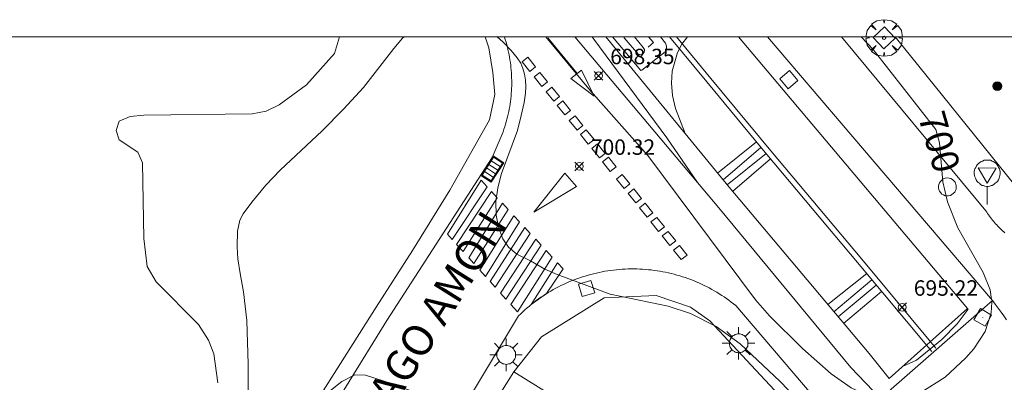
# Model space of a CAD drawing. Units: millimetres. Extents: x 425000 to 426004, y 4482499 to 4483001.
# Drawn here: x 425600 to 425664, y 4482978 to 4483001 of the extents above; entities that cross this region are included whole.
import ezdxf

# ---------------------------------------------------------------- set-up
doc = ezdxf.new("R2010")
doc.units = ezdxf.units.MM
doc.header["$MEASUREMENT"] = 0
doc.layers.get('0').update_dxf_attribs({"lineweight": 9})
for name, color, linetype, lineweight in [('1', 7, 'Continuous', 9), ('f030042l_viaurbana_texto', 7, 'Continuous', 9), ('f031026l_pinturavial', 253, 'Continuous', 9), ('f050002l_curvanivel_cgn', 23, 'Continuous', 9), ('f050002l_curvanivel_mae', 213, 'Continuous', 9), ('f050008p_puntocotaterreno', 7, 'Continuous', 9), ('f061013p_arbol', 91, 'Continuous', 9), ('f070045l_muro_mur', 30, 'MURO2', 9), ('f070045l_puerta', 11, 'Continuous', 9), ('f070048l_alambrada', 7, 'ALAMBRADA_3', 9), ('f070058l_elementoconstruido_bordillo', 30, 'Continuous', 9), ('f070066l_obracontencion', 11, 'CONTENCION', 9), ('f081046p_alcorque', 34, 'Continuous', 9), ('f081051p_bolardo', 7, 'Continuous', 9), ('f081055p_farola', 7, 'Continuous', 9), ('f081058p_imbornal', 7, 'Continuous', 9), ('f081065p_registro_circular', 7, 'Continuous', 9), ('f081065p_registro_cuadrado', 7, 'Continuous', 9), ('f081068p_senal', 7, 'Continuous', 9), ('HOJAS', 7, 'Continuous', 9)]:
    doc.layers.add(name, color=color, linetype=linetype, lineweight=lineweight)
doc.styles.add('ROMANS', font='romans.shx')
doc.styles.get("Standard").update_dxf_attribs({"font": 'arial.ttf'})
doc.styles.add('Style-s7210005_h', font='txt')
doc.linetypes.add('ALAMBRADA_3', pattern='A,6.1e-05,[1,alambrada_3.shx,S=1,R=0,X=0,Y=0],-6.119413', length=6.119474)
doc.linetypes.add('CONTENCION', pattern='A,6.1e-05,[1,obra_contencion.shx,S=1,R=0,X=0,Y=0],-6.120525', length=6.120586)
doc.linetypes.add('MURO2', pattern='A,3.1e-05,[1,muro2.shx,S=1,R=0,X=0,Y=0],-3.058844', length=3.058875)

# ---------------------------------------------------------------- blocks, each defined once
blk = doc.blocks.new('TVK2852N_ACAD_1_FMEBLOCK1')
at = {"layer": 'HOJAS'}
blk.add_lwpolyline([(-500, 250), (500, 250), (500, -250), (-500, -250)], close=True, dxfattribs=at)
blk = doc.blocks.new('punto_cota')
at = {"layer": 'f050008p_puntocotaterreno'}
for points in [[(0, 0), (-0.283, 0.283)], [(0, 0), (-0.283, -0.283)], [(0, 0), (0.283, 0.283)], [(0, 0), (0.283, -0.283)]]:
    blk.add_lwpolyline(points, dxfattribs=at)
blk.add_circle((0, 0), 0.25, dxfattribs=at)
blk = doc.blocks.new('arbol')
at = {"color": 0, "linetype": 'Continuous', "lineweight": 0, "flags": 128}
for points in [[(0.96, 0.012), (1.2, 0.036), (1.128, 0.468), (0.888, 0.804), (0.528, 0.528), (0.816, 0.876), (0.48, 1.104), (0.048, 1.176), (0.012, 0.96), (-0.048, 1.176), (-0.48, 1.104), (-0.816, 0.876), (-0.504, 0.528), (-0.864, 0.804), (-1.104, 0.468), (-1.188, 0.036), (-0.936, 0.012)], [(-0.936, 0.012), (-1.188, -0.048), (-1.104, -0.48), (-0.864, -0.804), (-0.504, -0.504), (-0.816, -0.876), (-0.48, -1.116)], [(-0.48, -1.116), (-0.048, -1.188), (0.012, -0.936), (0.048, -1.188), (0.48, -1.116), (0.816, -0.876), (0.528, -0.504), (0.888, -0.804), (1.128, -0.48), (1.2, -0.048), (0.96, 0.012)]]:
    blk.add_lwpolyline(points, dxfattribs=at)
at = {"color": 0, "linetype": 'Continuous', "lineweight": 0, "extrusion": (0, 0, -1)}
for start, end in [(180.0229, 7.59464), (7.22334, 180.0229)]:
    blk.add_arc((0, 0), 0.104, start, end, dxfattribs=at)
blk = doc.blocks.new('alcorque')
at = {"layer": 'f081046p_alcorque'}
blk.add_lwpolyline([(-0.5, -0.5), (0.5, -0.5), (0.5, 0.5), (-0.5, 0.5)], close=True, dxfattribs=at)
blk = doc.blocks.new('bolardo')
at = {"layer": 'f081051p_bolardo', "true_color": 0xcd6928}
h = blk.add_hatch(color=32, dxfattribs=at)
h.dxf.hatch_style = 1
edge = h.paths.add_edge_path()
edge.add_arc((0, 0), 0.282, 0, 360)
edge = h.paths.add_edge_path(flags=16)
edge.add_arc((0, 0), 0.149, 0, 360)
at = {"layer": 'f081051p_bolardo'}
h = blk.add_hatch(color=256, dxfattribs=at)
h.dxf.hatch_style = 1
edge = h.paths.add_edge_path()
edge.add_arc((0, 0), 0.149, 0, 360)
for radius in [0.282, 0.149]:
    blk.add_circle((0, 0), radius, dxfattribs=at)
blk = doc.blocks.new('farola')
at = {"layer": '1'}
for points in [[(-0.75, 0.75, 0), (-0.42, 0.42, 0)], [(0, 1.05, 0), (0, 0.6, 0)], [(0.75, 0.75, 0), (0.43, 0.43, 0)], [(-1.05, 0, 0), (-0.59, 0, 0)], [(0.01, 0.61, 0), (0.09, 0.6, 0), (0.16, 0.58, 0), (0.24, 0.57, 0), (0.3, 0.52, 0), (0.37, 0.49, 0), (0.43, 0.43, 0), (0.48, 0.39, 0), (0.52, 0.31, 0), (0.57, 0.25, 0), (0.6, 0.18, 0), (0.61, 0.1, 0), (0.61, 0.03, 0), (0.61, -0.03, 0), (0.61, -0.11, 0), (0.6, -0.18, 0), (0.57, -0.26, 0), (0.52, -0.32, 0), (0.48, -0.39, 0), (0.43, -0.44, 0), (0.37, -0.5, 0), (0.3, -0.53, 0), (0.24, -0.57, 0), (0.16, -0.59, 0), (0.09, -0.6, 0), (0, -0.62, 0), (-0.06, -0.6, 0), (-0.14, -0.59, 0), (-0.21, -0.57, 0), (-0.27, -0.53, 0), (-0.35, -0.5, 0), (-0.41, -0.44, 0), (-0.45, -0.39, 0), (-0.5, -0.32, 0), (-0.54, -0.26, 0), (-0.57, -0.18, 0), (-0.59, -0.11, 0), (-0.59, -0.03, 0), (-0.59, 0.03, 0), (-0.59, 0.1, 0), (-0.57, 0.18, 0), (-0.54, 0.25, 0), (-0.5, 0.31, 0), (-0.45, 0.39, 0), (-0.41, 0.43, 0), (-0.35, 0.49, 0), (-0.27, 0.52, 0), (-0.21, 0.57, 0), (-0.14, 0.58, 0), (-0.06, 0.6, 0), (0.01, 0.61, 0)], [(1.05, 0, 0), (0.61, 0, 0)], [(-0.75, -0.74, 0), (-0.42, -0.41, 0)], [(0, -1.05, 0), (0, -0.62, 0)], [(0.75, -0.75, 0), (0.43, -0.44, 0)]]:
    blk.add_polyline3d(points, dxfattribs=at)
blk = doc.blocks.new('B129')
at = {"layer": 'f081065p_registro_circular'}
for points in [[(0, 0.591, 0), (0.102, 0.575, 0), (0.22, 0.543, 0), (0.331, 0.48, 0), (0.496, 0.307, 0), (0.575, 0.094, 0), (0.567, -0.134, 0), (0.528, -0.236, 0), (0.472, -0.346, 0), (0.291, -0.496, 0), (0.189, -0.559, 0), (0.071, -0.583, 0), (-0.142, -0.567, 0), (-0.26, -0.52, 0), (-0.354, -0.465, 0), (-0.512, -0.283, 0), (-0.559, -0.181, 0), (-0.583, -0.063, 0), (-0.583, 0.047, 0), (-0.559, 0.165, 0), (-0.52, 0.268, 0), (-0.449, 0.362, 0), (-0.276, 0.52, 0), (-0.157, 0.567, 0), (0, 0.591, 0)], [(0, 0.008, 0), (0, 0, 0), (0, 0.008, 0)]]:
    blk.add_polyline3d(points, dxfattribs=at)
blk = doc.blocks.new('registro_cuadrado')
at = {"layer": 'f081065p_registro_cuadrado'}
blk.add_lwpolyline([(-0.42, 0.416), (-0.42, -0.424), (0.42, -0.424), (0.42, 0.416)], close=True, dxfattribs=at)
blk.add_polyline3d([(0, 0.003, 0), (0, -0.004, 0), (0, 0.003, 0)], dxfattribs=at)
blk = doc.blocks.new('señal')
at = {"layer": 'f081068p_senal'}
for points in [[(0, 2.869, 0), (0.102, 2.852, 0), (0.205, 2.852, 0), (0.307, 2.8, 0), (0.376, 2.766, 0), (0.478, 2.715, 0), (0.563, 2.647, 0), (0.632, 2.561, 0), (0.683, 2.493, 0), (0.734, 2.391, 0), (0.785, 2.305, 0), (0.82, 2.203, 0), (0.837, 2.1, 0), (0.837, 1.981, 0), (0.82, 1.878, 0), (0.785, 1.776, 0), (0.768, 1.69, 0), (0.717, 1.588, 0), (0.666, 1.486, 0), (0.581, 1.417, 0), (0.512, 1.366, 0), (0.427, 1.281, 0), (0.324, 1.229, 0), (0.256, 1.212, 0), (0.154, 1.178, 0), (0.051, 1.161, 0), (-0.051, 1.161, 0), (-0.154, 1.178, 0), (-0.256, 1.212, 0), (-0.342, 1.229, 0), (-0.444, 1.281, 0), (-0.512, 1.366, 0), (-0.598, 1.417, 0), (-0.666, 1.486, 0), (-0.717, 1.588, 0), (-0.768, 1.69, 0), (-0.803, 1.776, 0), (-0.82, 1.878, 0), (-0.854, 1.981, 0), (-0.854, 2.1, 0), (-0.82, 2.203, 0), (-0.803, 2.305, 0), (-0.751, 2.391, 0), (-0.7, 2.493, 0), (-0.649, 2.561, 0), (-0.563, 2.647, 0), (-0.495, 2.715, 0), (-0.393, 2.766, 0), (-0.307, 2.8, 0), (-0.205, 2.852, 0), (-0.102, 2.852, 0), (0, 2.869, 0)], [(0, 1.366, 0), (-0.598, 2.356, 0), (0.581, 2.339, 0), (0, 1.366, 0)], [(0, 1.161, 0), (0, 0, 0)]]:
    blk.add_polyline3d(points, dxfattribs=at)
blk = doc.blocks.new('imbornal_izq')
at = {"layer": 'f081051p_bolardo'}
h = blk.add_hatch(color=256, dxfattribs=at)
h.dxf.hatch_style = 1
h.paths.add_polyline_path([(0, 0), (0, -0.821), (1.499, -0.821), (1.499, 0)])
h.paths.add_polyline_path([(1.434, -0.065), (1.434, -0.756), (0.065, -0.756), (0.065, -0.065)], flags=16)
for p, q in [((0, 0), (1.499, 0)), ((0, -0.821), (0, 0)), ((1.499, 0), (1.499, -0.821)), ((1.499, -0.821), (0, -0.821))]:
    blk.add_line(p, q, dxfattribs=at)
blk.add_lwpolyline([(0.065, -0.065), (1.434, -0.065), (1.434, -0.756), (0.065, -0.756)], close=True, dxfattribs=at)
for points in [[(0.339, -0.065), (0.339, -0.756)], [(0.612, -0.065), (0.612, -0.756)], [(0.886, -0.065), (0.886, -0.756)], [(1.16, -0.065), (1.16, -0.756)]]:
    blk.add_lwpolyline(points, dxfattribs=at)
for p in [(0.339, -0.065), (0.612, -0.065), (0.886, -0.065), (1.16, -0.065)]:
    blk.add_point(p, dxfattribs=at)

msp = doc.modelspace()

# ---------------------------------------------------------------- linework, layer by layer
at = {"layer": 'f031026l_pinturavial'}
for p, q in [((425636.152, 4482997.627, 700.166), (425634.255, 4482999.94, 700.166)), ((425640.258, 4482997.824, 697.315), (425638.432, 4483000, 697.315)), ((425647.752, 4482993.188, 696.419), (425645.238, 4482991.166, 696.487)), ((425648.048, 4482992.83, 696.384), (425645.589, 4482990.738, 696.453)), ((425648.378, 4482992.433, 696.346), (425645.857, 4482990.41, 696.487)), ((425648.655, 4482992.102, 696.323), (425646.211, 4482989.985, 696.454)), ((425654.9, 4482984.657, 695.817), (425652.377, 4482982.652, 695.817)), ((425655.225, 4482984.266, 695.776), (425652.764, 4482982.192, 695.776)), ((425633.159, 4482982.649, 701.128), (425634.162, 4482983.362, 701.052)), ((425655.517, 4482983.916, 695.74), (425653.038, 4482981.866, 695.74)), ((425655.858, 4482983.508, 695.697), (425653.402, 4482981.434, 695.697))]:
    msp.add_line(p, q, dxfattribs=at)
for points in [[(425640.107, 4482998.851, 697.315), (425639.185, 4482999.929, 697.315), (425639.157, 4483000, 697.315)], [(425639.852, 4483000, 697.315), (425640.428, 4482999.299, 697.315), (425640.505, 4482999.164, 697.315), (425640.506, 4482999.096, 697.315), (425640.48, 4482998.993, 697.315), (425640.42, 4482998.917, 697.315), (425640.318, 4482998.875, 697.315), (425640.175, 4482998.839, 697.315), (425640.107, 4482998.851, 697.315)], [(425641.534, 4483000, 697.315), (425641.856, 4482999.586, 697.315), (425641.927, 4482999.382, 697.315), (425641.936, 4482999.205, 697.315), (425641.843, 4482999.033, 697.315), (425640.333, 4482997.825, 697.315), (425640.319, 4482997.825, 697.315), (425640.258, 4482997.824, 697.315)], [(425640.734, 4482999.317, 697.315), (425641.078, 4482999.622, 697.315), (425640.758, 4483000, 697.315)], [(425659.105, 4482979.614, 695.291), (425654.304, 4482985.371, 695.891), (425648.421, 4482992.381, 696.341), (425644.535, 4482997.073, 696.791), (425642.127, 4483000, 697.204)], [(425659.372, 4482979.836, 695.291), (425654.57, 4482985.593, 695.891), (425648.687, 4482992.603, 696.341), (425644.802, 4482997.293, 696.791), (425642.576, 4483000, 697.173)], [(425633.07, 4482997.758, 700.166), (425632.572, 4482998.376, 700.166), (425632.944, 4482998.669, 700.166), (425633.442, 4482998.052, 700.166), (425633.07, 4482997.758, 700.166)], [(425634.231, 4482997.072, 700.166), (425633.859, 4482996.779, 700.166), (425633.364, 4482997.393, 700.166), (425633.736, 4482997.687, 700.166), (425634.231, 4482997.072, 700.166)], [(425635.731, 4482997.294, 700.166), (425636.423, 4482997.842, 700.166), (425637.25, 4482996.146, 700.166), (425635.731, 4482997.294, 700.166)], [(425634.623, 4482995.83, 700.166), (425634.13, 4482996.442, 700.166), (425634.502, 4482996.736, 700.166), (425634.995, 4482996.123, 700.166), (425634.623, 4482995.83, 700.166)], [(425635.718, 4482995.226, 700.166), (425635.346, 4482994.933, 700.166), (425634.843, 4482995.556, 700.166), (425635.215, 4482995.85, 700.166), (425635.718, 4482995.226, 700.166)], [(425636.139, 4482993.947, 700.166), (425635.635, 4482994.574, 700.166), (425636.007, 4482994.867, 700.166), (425636.511, 4482994.241, 700.166), (425636.139, 4482993.947, 700.166)], [(425637.239, 4482993.338, 700.166), (425636.867, 4482993.044, 700.166), (425636.365, 4482993.667, 700.166), (425636.737, 4482993.961, 700.166), (425637.239, 4482993.338, 700.166)], [(425637.589, 4482992.147, 700.166), (425637.089, 4482992.768, 700.166), (425637.461, 4482993.062, 700.166), (425637.961, 4482992.441, 700.166), (425637.589, 4482992.147, 700.166)], [(425638.292, 4482991.275, 700.166), (425637.791, 4482991.896, 700.166), (425638.163, 4482992.19, 700.166), (425638.663, 4482991.569, 700.166), (425638.292, 4482991.275, 700.166)], [(425633.344, 4482988.646, 700.916), (425635.342, 4482991.165, 700.916), (425636.109, 4482990.305, 700.916), (425633.344, 4482988.646, 700.916)], [(425639.554, 4482990.463, 696.487), (425639.182, 4482990.17, 696.487), (425638.687, 4482990.785, 696.487), (425639.058, 4482991.078, 696.487), (425639.554, 4482990.463, 696.487)], [(425629.924, 4482990.705, 700.916), (425630.315, 4482990.282, 700.916), (425628.054, 4482986.863, 701.128), (425627.74, 4482987.212, 701.128), (425629.924, 4482990.705, 700.916)], [(425628.338, 4482986.548, 701.128), (425630.59, 4482989.985, 700.916), (425630.971, 4482989.573, 700.916), (425628.756, 4482986.084, 701.128), (425628.338, 4482986.548, 701.128)], [(425640.308, 4482989.527, 696.487), (425639.936, 4482989.233, 696.487), (425639.44, 4482989.849, 696.487), (425639.812, 4482990.143, 696.487), (425640.308, 4482989.527, 696.487)], [(425631.299, 4482989.218, 700.916), (425631.672, 4482988.815, 700.916), (425629.457, 4482985.307, 701.128), (425629.119, 4482985.682, 701.128), (425631.299, 4482989.218, 700.916)], [(425641.052, 4482988.604, 696.487), (425640.68, 4482988.31, 696.487), (425640.183, 4482988.927, 696.487), (425640.554, 4482989.221, 696.487), (425641.052, 4482988.604, 696.487)], [(425629.842, 4482984.88, 701.128), (425632.053, 4482988.403, 700.916), (425632.41, 4482988.017, 700.916), (425630.202, 4482984.481, 701.128), (425629.842, 4482984.88, 701.128)], [(425641.79, 4482987.687, 696.453), (425641.418, 4482987.394, 696.453), (425640.923, 4482988.008, 696.487), (425641.295, 4482988.301, 696.487), (425641.79, 4482987.687, 696.453)], [(425632.749, 4482987.65, 700.916), (425633.11, 4482987.26, 700.916), (425630.832, 4482983.782, 701.128), (425630.51, 4482984.139, 701.128), (425632.749, 4482987.65, 700.916)], [(425642.153, 4482986.481, 696.454), (425641.658, 4482987.096, 696.487), (425642.029, 4482987.39, 696.487), (425642.525, 4482986.775, 696.454), (425642.153, 4482986.481, 696.454)], [(425633.459, 4482986.882, 700.916), (425633.817, 4482986.495, 700.916), (425631.529, 4482983.009, 701.128), (425631.181, 4482983.395, 701.128), (425633.459, 4482986.882, 700.916)], [(425631.853, 4482982.649, 701.128), (425634.14, 4482986.146, 700.916), (425634.53, 4482985.724, 700.916), (425632.276, 4482982.181, 701.128), (425631.853, 4482982.649, 701.128)], [(425642.889, 4482985.567, 696.454), (425642.39, 4482986.187, 696.454), (425642.762, 4482986.481, 696.454), (425643.261, 4482985.861, 696.454), (425642.889, 4482985.567, 696.454)], [(425633.159, 4482982.649, 701.128), (425634.869, 4482985.357, 700.916), (425635.236, 4482984.961, 700.921), (425634.162, 4482983.362, 701.052)]]:
    msp.add_polyline3d(points, dxfattribs=at)
at = {"layer": 'f050002l_curvanivel_cgn'}
msp.add_line((425636.078, 4482999.913, 699), (425636.013, 4483000, 699), dxfattribs=at)
for points in [[(425624.94, 4483000, 701), (425624.825, 4482999.899, 701), (425624.274, 4482999.243, 701), (425622.299, 4482996.722, 701), (425621.016, 4482995.3, 701), (425619.631, 4482993.907, 701), (425616.904, 4482991.368, 701), (425615.991, 4482990.378, 701), (425615.077, 4482989.294, 701), (425614.512, 4482988.54, 701), (425614.301, 4482988.122, 701), (425614.142, 4482987.414, 701), (425614.124, 4482986.384, 701), (425614.176, 4482985.625, 701), (425614.313, 4482984.658, 701), (425614.541, 4482983.474, 701), (425614.748, 4482981.629, 701), (425614.848, 4482978.787, 701), (425614.847, 4482975.452, 701)], [(425655.767, 4482970.919, 701), (425649.299, 4482977.663, 701), (425646.709, 4482980.113, 701), (425645.137, 4482981.226, 701), (425643.49, 4482982.065, 701), (425642.045, 4482982.551, 701), (425638.275, 4482983.331, 701), (425634.84, 4482984.591, 701), (425634.061, 4482984.943, 701), (425633.123, 4482985.49, 701), (425632.24, 4482985.924, 701), (425631.694, 4482986.374, 701), (425631.335, 4482986.912, 701), (425631.071, 4482987.602, 701), (425630.9, 4482988.44, 701), (425630.87, 4482989.326, 701), (425630.996, 4482990.224, 701), (425631.243, 4482991.134, 701), (425632.27, 4482993.934, 701), (425632.525, 4482994.895, 701), (425632.702, 4482995.734, 701), (425632.796, 4482996.348, 701), (425632.817, 4482996.783, 701), (425632.796, 4482997.191, 701), (425632.734, 4482997.582, 701), (425632.631, 4482997.948, 701), (425632.486, 4482998.283, 701), (425632.257, 4482998.639, 701), (425631.868, 4482999.106, 701), (425631.336, 4482999.663, 701), (425630.962, 4483000, 701)], [(425643.928, 4482990.556, 698), (425641.953, 4482993.458, 698), (425637.226, 4482999.847, 698), (425637.126, 4483000, 698)], [(425643.14, 4482993.728, 697), (425642.512, 4482995.349, 697), (425642.314, 4482996.2, 697), (425642.244, 4482996.983, 697), (425642.299, 4482997.763, 697), (425642.65, 4482998.978, 697), (425642.918, 4482999.519, 697), (425643.28, 4483000, 697)], [(425661.41, 4482982.396, 696), (425661.455, 4482982.348, 696), (425660.745, 4482981.412, 696), (425659.762, 4482980.397, 696), (425658.126, 4482979.063, 696), (425657.222, 4482978.65, 696)], [(425632.605, 4482973.874, 702), (425631.077, 4482974.735, 702), (425627.67, 4482976.126, 702), (425627.174, 4482976.397, 702), (425624.189, 4482977.515, 702), (425622.442, 4482978.083, 702), (425621.74, 4482978.113, 702), (425620.903, 4482977.666, 702), (425619.734, 4482976.752, 702), (425619.053, 4482976.065, 702)]]:
    msp.add_polyline3d(points, dxfattribs=at)
at = {"layer": 'f050002l_curvanivel_mae'}
for points in [[(425620.75, 4483000, 700), (425620.436, 4482998.913, 700), (425618.624, 4482996.894, 700), (425616.835, 4482995.584, 700), (425616.011, 4482995.187, 700), (425615.087, 4482995.006, 700), (425608.087, 4482994.925, 700), (425607.187, 4482994.825, 700), (425606.487, 4482994.525, 700), (425606.287, 4482993.925, 700), (425606.487, 4482993.325, 700), (425607.687, 4482992.525, 700), (425607.987, 4482991.825, 700), (425608.087, 4482986.925, 700), (425608.288, 4482985.128, 700), (425608.891, 4482984.131, 700), (425611.625, 4482981.36, 700), (425612.274, 4482980.351, 700), (425612.618, 4482979.466, 700), (425612.868, 4482977.592, 700)], [(425662.987, 4482982.877, 700), (425662.996, 4482982.82, 700), (425662.952, 4482982.109, 700), (425662.562, 4482980.904, 700), (425661.835, 4482979.794, 700), (425661.32, 4482979.2, 700), (425659.984, 4482977.945, 700), (425658.409, 4482976.949, 700), (425657.552, 4482976.619, 700), (425656.604, 4482976.461, 700), (425655.745, 4482976.52, 700), (425655.148, 4482976.674, 700), (425653.889, 4482977.266, 700), (425652.589, 4482978.175, 700), (425650.736, 4482979.811, 700), (425648.607, 4482981.92, 700), (425647.684, 4482982.956, 700), (425640.724, 4482992.31, 700), (425637.011, 4482996.503, 700), (425634.11, 4483000, 700)], [(425654.528, 4483000, 700), (425655.316, 4482999.172, 700), (425659.367, 4482993.996, 700), (425659.618, 4482993.137, 700), (425659.816, 4482990.603, 700), (425660.12, 4482989.307, 700), (425660.805, 4482987.617, 700), (425662.447, 4482984.736, 700), (425662.884, 4482983.6, 700), (425662.972, 4482982.986, 700)]]:
    msp.add_polyline3d(points, dxfattribs=at)
at = {"layer": 'f070045l_muro_mur'}
for points in [[(425625.479, 4482986.157, 701.353), (425627.894, 4482990.054, 701.353), (425630.473, 4482994.609, 701.353), (425630.803, 4482996.255, 701.353), (425630.693, 4482997.682, 701.353), (425630.419, 4482999.274, 701.353), (425630.183, 4483000, 701.353)], [(425633.826, 4482980.566, 701.714), (425637.891, 4482983.094, 701.744), (425641.251, 4482983.246, 701.704), (425643.478, 4482982.492, 701.704), (425644.727, 4482981.6, 701.704), (425654.574, 4482971.035, 701.414), (425663.492, 4482961.855, 701.444), (425672.337, 4482951.686, 702.874), (425671.327, 4482950.728, 702.874), (425684.421, 4482939.208, 702.834), (425685.322, 4482939.055, 702.834), (425687.74, 4482937.297, 702.834), (425690.043, 4482937.072, 702.834), (425699.239, 4482928.482, 702.284), (425710.741, 4482917.831, 702.571), (425702.556, 4482909.115, 702.584)]]:
    msp.add_polyline3d(points, dxfattribs=at)
at = {"layer": 'f070045l_puerta'}
for p, q in [((425623.118, 4482982.48, 704.622), (425625.478, 4482986.157, 701.353)), ((425633.826, 4482980.566, 702.334), (425632.036, 4482978.305, 702.334))]:
    msp.add_line(p, q, dxfattribs=at)
at = {"layer": 'f070048l_alambrada'}
msp.add_polyline3d([(425602.656, 4482925.705, 706.898), (425600.216, 4482927.155, 706.898), (425603.309, 4482932.132, 706.455), (425606.181, 4482936.751, 706.044), (425609.078, 4482941.412, 705.629), (425611.988, 4482946.093, 705.212), (425614.724, 4482950.495, 704.82), (425617.752, 4482955.366, 704.386), (425618.926, 4482957.255, 704.218), (425620.658, 4482960.036, 703.9), (425623.541, 4482964.664, 703.369), (425626.527, 4482969.46, 702.82), (425629.417, 4482974.1, 702.289), (425632.036, 4482978.305, 701.807), (425634.436, 4482976.815, 701.807)], dxfattribs=at)
at = {"layer": 'f070058l_elementoconstruido_bordillo'}
for points in [[(425631.43, 4483000, 700.25), (425631.437, 4482999.977, 700.25), (425631.488, 4482999.817, 700.25), (425631.537, 4482999.655, 700.28), (425631.582, 4482999.493, 700.28), (425631.625, 4482999.33, 700.28), (425631.664, 4482999.166, 700.37), (425631.701, 4482999.001, 700.37), (425631.735, 4482998.836, 700.37), (425631.765, 4482998.67, 700.37), (425631.793, 4482998.504, 700.37), (425631.818, 4482998.337, 700.37), (425631.839, 4482998.169, 700.45), (425631.858, 4482998.002, 700.24), (425631.873, 4482997.834, 700.24), (425631.886, 4482997.666, 700.24), (425631.896, 4482997.497, 700.54), (425631.902, 4482997.329, 700.54), (425631.906, 4482997.16, 700.54), (425631.906, 4482996.991, 700.42), (425631.903, 4482996.823, 700.42), (425631.898, 4482996.654, 700.61), (425631.889, 4482996.486, 700.61), (425631.877, 4482996.317, 700.61), (425631.863, 4482996.149, 700.61), (425631.845, 4482995.982, 700.61), (425631.824, 4482995.814, 700.61), (425631.8, 4482995.647, 700.69), (425631.774, 4482995.48, 700.69), (425631.744, 4482995.314, 700.72), (425631.711, 4482995.149, 700.72), (425631.675, 4482994.984, 700.72), (425631.637, 4482994.82, 700.59), (425631.595, 4482994.656, 700.59), (425631.55, 4482994.493, 700.59), (425631.503, 4482994.331, 700.59), (425631.453, 4482994.17, 700.59), (425631.399, 4482994.01, 700.68), (425631.343, 4482993.851, 700.68), (425630.648, 4482992.188, 700.83), (425623.826, 4482981.617, 701.74), (425618.603, 4482973.16, 702.61)], [(425663.85, 4482987.3, 700.26), (425663.77, 4482987.369, 700.26), (425663.691, 4482987.439, 700.26), (425663.613, 4482987.51, 700.26), (425663.536, 4482987.583, 700.26), (425663.461, 4482987.658, 700.26), (425663.387, 4482987.733, 700.26), (425663.314, 4482987.81, 700.26), (425663.243, 4482987.888, 700.21), (425663.173, 4482987.967, 700.21), (425663.105, 4482988.048, 700.21), (425663.038, 4482988.13, 700.21), (425662.972, 4482988.213, 700.21), (425662.908, 4482988.297, 700.21), (425662.846, 4482988.382, 700.21), (425662.785, 4482988.469, 700.16), (425662.725, 4482988.556, 700.16), (425662.667, 4482988.644, 700.16), (425662.611, 4482988.734, 700.16), (425653.266, 4483000, 699.928)], [(425656.732, 4483000, 700.123), (425666.027, 4482988.496, 700.34), (425667.179, 4482987.858, 700.36), (425668.32, 4482987.664, 700.3), (425669.488, 4482987.912, 700.46), (425670.747, 4482988.563, 700.27), (425687.867, 4483000, 702.056)], [(425628.781, 4482975.994, 701.96), (425632.353, 4482981.931, 701.32), (425632.488, 4482982.062, 701.28), (425632.625, 4482982.19, 701.28), (425632.764, 4482982.316, 701.28), (425632.906, 4482982.439, 701.28), (425633.05, 4482982.56, 701.21), (425633.196, 4482982.678, 701.21), (425633.344, 4482982.794, 701.21), (425633.494, 4482982.907, 701.21), (425633.646, 4482983.017, 701.21), (425633.8, 4482983.125, 701.13), (425633.956, 4482983.229, 701.13), (425634.114, 4482983.331, 701.13), (425634.273, 4482983.43, 701.13), (425634.434, 4482983.527, 701.13), (425634.597, 4482983.62, 701.13), (425634.762, 4482983.71, 701.1), (425634.928, 4482983.798, 701.1), (425635.096, 4482983.882, 701.1), (425635.265, 4482983.964, 701.1), (425635.436, 4482984.042, 701.1), (425635.608, 4482984.118, 700.99), (425635.782, 4482984.19, 700.99), (425635.956, 4482984.259, 700.99), (425636.132, 4482984.325, 700.99), (425636.309, 4482984.388, 700.99), (425636.488, 4482984.448, 700.89), (425636.667, 4482984.504, 700.89), (425636.847, 4482984.557, 700.89), (425637.028, 4482984.607, 700.89), (425637.21, 4482984.654, 700.89), (425637.393, 4482984.698, 700.89), (425637.577, 4482984.738, 700.89), (425637.761, 4482984.775, 700.89), (425637.946, 4482984.809, 700.81), (425638.131, 4482984.839, 700.81), (425638.317, 4482984.866, 700.81), (425638.504, 4482984.89, 700.81), (425638.691, 4482984.91, 700.81), (425638.878, 4482984.928, 700.81), (425639.066, 4482984.941, 700.81), (425639.253, 4482984.952, 700.81), (425639.441, 4482984.959, 700.81), (425639.629, 4482984.962, 700.81), (425639.817, 4482984.963, 700.81), (425640.005, 4482984.96, 700.8), (425640.193, 4482984.953, 700.8), (425640.381, 4482984.944, 700.8), (425640.569, 4482984.931, 700.8), (425640.756, 4482984.914, 700.8), (425640.943, 4482984.894, 700.8), (425641.13, 4482984.871, 700.8), (425641.316, 4482984.845, 700.66), (425641.502, 4482984.815, 700.67), (425641.688, 4482984.782, 700.67), (425641.872, 4482984.746, 700.67), (425642.056, 4482984.706, 700.67), (425642.239, 4482984.663, 700.67), (425642.422, 4482984.617, 700.56), (425642.604, 4482984.568, 700.56), (425642.784, 4482984.515, 700.56), (425642.964, 4482984.459, 700.56), (425643.143, 4482984.4, 700.56), (425643.321, 4482984.338, 700.46), (425643.497, 4482984.272, 700.46), (425643.672, 4482984.204, 700.63), (425643.847, 4482984.132, 700.63), (425644.019, 4482984.057, 700.63), (425644.191, 4482983.98, 700.47), (425644.361, 4482983.899, 700.47), (425644.53, 4482983.815, 700.47), (425644.697, 4482983.728, 700.47), (425644.862, 4482983.638, 700.57), (425645.026, 4482983.546, 700.57), (425645.189, 4482983.45, 700.56), (425645.349, 4482983.351, 700.56), (425645.508, 4482983.25, 700.56), (425645.665, 4482983.146, 700.44), (425645.82, 4482983.039, 700.44), (425645.973, 4482982.929, 700.44), (425646.124, 4482982.817, 700.57), (425646.273, 4482982.702, 700.57), (425646.421, 4482982.584, 700.57), (425651.931, 4482976.133, 700.65)], [(425663.032, 4482982.916, 700.12), (425663.223, 4482982.671, 700.12), (425663.41, 4482982.423, 700.27), (425663.592, 4482982.171, 700.27), (425663.77, 4482981.916, 700.44), (425663.944, 4482981.658, 700.44)]]:
    msp.add_polyline3d(points, dxfattribs=at)
at = {"layer": 'f070066l_obracontencion'}
msp.add_line((425648.473, 4483000, 699.873), (425663.032, 4482982.916, 700.12), dxfattribs=at)
for points in [[(425663.032, 4482982.916, 700.12), (425655.793, 4482976.574, 697.276), (425653.874, 4482978.569, 695.7), (425645.31, 4482988.909, 696.67), (425636.004, 4483000, 699.571)], [(425638, 4483000, 697.51), (425638.801, 4482999.024, 697.45), (425645.983, 4482990.257, 696.45), (425655.045, 4482979.479, 695.34), (425656.355, 4482977.874, 695.34), (425661.419, 4482982.405, 695.01), (425646.591, 4483000, 696.785)], [(425623.118, 4482982.48, 704.622), (425593.313, 4482935.448, 706.683), (425590.185, 4482937.808, 706.683), (425568.997, 4482961.955, 706.683), (425567.79, 4482965.468, 706.683), (425567.735, 4482967.663, 706.683), (425568.558, 4482969.529, 706.683), (425572.291, 4482975.565, 706.703), (425588.483, 4482998.121, 698.997)]]:
    msp.add_polyline3d(points, dxfattribs=at)

# ---------------------------------------------------------------- block references
at = {"layer": 'f050008p_puntocotaterreno'}
for p in [(425637.534, 4482997.471, 698.348), (425636.282, 4482991.603, 700.32), (425657.192, 4482982.477, 695.223)]:
    msp.add_blockref('punto_cota', p, dxfattribs=at)
at = {"layer": 'f061013p_arbol'}
msp.add_blockref('arbol', (425656.022, 4482999.928, 38.16), dxfattribs=at)
at = {"layer": 'f081046p_alcorque', "rotation": 312.8751893361}
msp.add_blockref('alcorque', (425656.022, 4482999.928, 699.841), dxfattribs=at)
at = {"layer": 'f081051p_bolardo'}
msp.add_blockref('bolardo', (425663.355, 4482996.802, 701.035), dxfattribs=at)
at = {"layer": 'f081055p_farola'}
for p in [(425646.594, 4482980.15, 701.877), (425631.542, 4482979.396, 701.807)]:
    msp.add_blockref('farola', p, dxfattribs=at)
at = {"layer": 'f081058p_imbornal', "rotation": 57.16439373063002}
msp.add_blockref('imbornal_izq', (425629.895, 4482991.022, 700.876), dxfattribs=at)
at = {"layer": 'f081065p_registro_circular'}
msp.add_blockref('B129', (425660.124, 4482990.271, 700.455), dxfattribs=at)
at = {"layer": 'f081065p_registro_cuadrado'}
for p, rotation in [((425649.849, 4482997.216, 700.098), 130.122738713918), ((425636.752, 4482983.699, 701.807), 17.497479458886), ((425662.408, 4482981.827, 700.473), 59.69058867213198)]:
    msp.add_blockref('registro_cuadrado', p, dxfattribs=dict(at, rotation=rotation))
at = {"layer": 'f081068p_senal'}
msp.add_blockref('señal', (425662.706, 4482989.145, 700.455), dxfattribs=at)
at = {"layer": 'HOJAS'}
msp.add_blockref('TVK2852N_ACAD_1_FMEBLOCK1', (425500, 4482750), dxfattribs=at)

# ---------------------------------------------------------------- texts
at = {"layer": 'f030042l_viaurbana_texto', "insert": (425616.102, 4482961.844, 703.732), "char_height": 2, "width": 38, "attachment_point": 7, "rotation": 57.83159, "style": 'ROMANS'}
msp.add_mtext('CALLE SANTIAGO AMON', dxfattribs=at)
at = {"layer": 'f050002l_curvanivel_mae', "insert": (425659.602, 4482993.192, 700), "char_height": 1.75, "width": 5.25, "attachment_point": 5, "rotation": 286.27724}
msp.add_mtext('{\\fRoman|b1|i0;700}', dxfattribs=at)
at = {"layer": 'f050008p_puntocotaterreno', "style": 'Style-s7210005_h'}
for s, p in [('698,35', (425638.284, 4482998.221, 698.348)), ('700.32', (425637.032, 4482992.353, 700.32)), ('695.22', (425657.942, 4482983.227, 695.223))]:
    msp.add_text(s, height=1, dxfattribs=at).set_placement(p)

doc.saveas('drawing.dxf')
